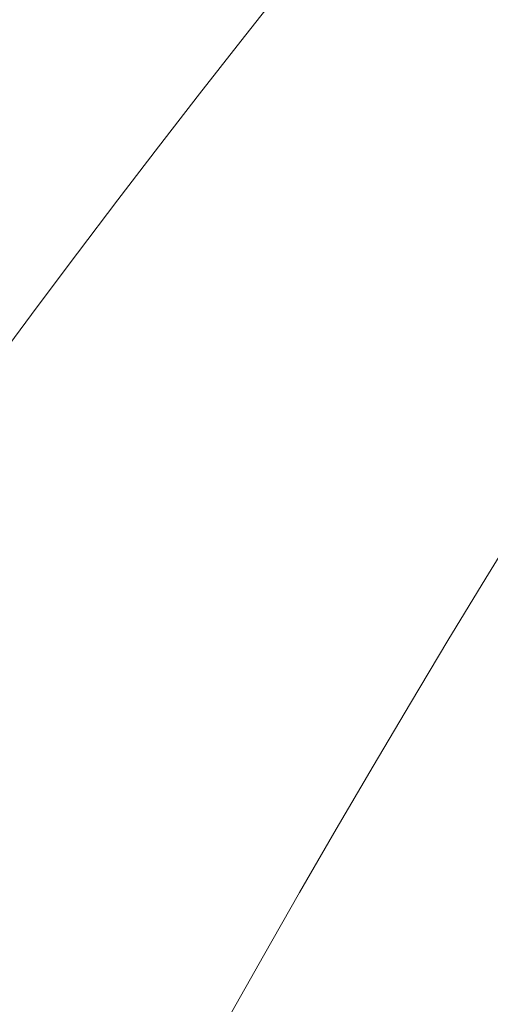
# Model space of a CAD drawing. Extents: x -30 to 73, y -10 to 73.
# Drawn here: x 43 to 44, y 10 to 11 of the extents above; entities that cross this region are included whole.
import ezdxf

# ---------------------------------------------------------------- set-up
doc = ezdxf.new("R2010")
doc.units = 0
doc.header["$LTSCALE"] = 0.1
doc.header["$MEASUREMENT"] = 0
doc.layers.get('0').update_dxf_attribs({"linetype": 'CONTINUOUS', "lineweight": 15})
doc.layers.get('DEFPOINTS').update_dxf_attribs({"linetype": 'CONTINUOUS'})
doc.layers.add('TEXT', color=7, linetype='CONTINUOUS', lineweight=15)
doc.styles.add('ROMAND', font='romand.shx', dxfattribs={"oblique": 15})
doc.dimstyles.new('ROMAND', dxfattribs={"dimscale": 4.5, "dimtxt": 0.125, "dimasz": 0.125, "dimexe": 0.0625, "dimexo": 0.0625, "dimgap": 0.0625, "dimtad": 0, "dimtih": 1, "dimtoh": 1, "dimdec": 3, "dimzin": 0, "dimdsep": 46, "dimlunit": 4, "dimtxsty": 'ROMAND', "dimcen": 0, "dimadec": 0, "dimazin": 0, "dimtfac": 1, "dimtdec": 3, "dimtix": 1, "dimtofl": 0, "dimtmove": 0, "dimatfit": 0, "dimfxl": 0, "dimtolj": 1, "dimtzin": 0, "dimarcsym": 0})

# ---------------------------------------------------------------- blocks, each defined once
blk = doc.blocks.new('*D20')
at = {"layer": 'DEFPOINTS', "color": 0}
for p in [(46.40114, 13.98686), (46.65114, 13.98686)]:
    blk.add_point(p, dxfattribs=at)
at = {"layer": 'TEXT', "color": 0, "lineweight": -2}
blk.add_line((45.83864, 13.98686), (41.31167, 13.98686), dxfattribs=at)
at = {"layer": 'TEXT', "color": 0}
blk.add_solid([(45.83864, 14.08061), (45.83864, 13.89311), (46.40114, 13.98686)], dxfattribs=at)
at = {"layer": 'TEXT', "color": 0, "insert": (36.8143, 13.98686), "char_height": 0.5625, "attachment_point": 5, "style": 'ROMAND'}
blk.add_mtext('\\A1;BALLAST CANISTER\\Pw/ MIDGET LOUVER\\P(2 @ 180%%d)', dxfattribs=at)

msp = doc.modelspace()

# ---------------------------------------------------------------- linework, layer by layer
at = {"color": 8}
for centre, radius, start, end in [((51.86204, 5.02004), 9.76514, 138.677151, 178.104888), ((53.19188, 5.50155), 10.29363, 146.266163, 178.795287), ((51.45392, 4.13333), 10.30101, 137.023761, 171.150825)]:
    msp.add_arc(centre, radius, start, end, dxfattribs=at)
for radius, end in [(11.89832, 170.378864), (11.86707, 170.506295)]:
    msp.add_arc((52.51148, 3.35437), radius, 138.991778, end)

# ---------------------------------------------------------------- dimensions: what is measured, and where the dimension line sits
at = {"layer": 'TEXT'}
dim = msp.add_diameter_dim_2p(p1=(46.65114, 13.98686), p2=(46.40114, 13.98686), text='BALLAST CANISTER\\Pw/ MIDGET LOUVER\\P(2 @ 180%%d)', dimstyle='ROMAND', override={"dimscale": 4.5}, dxfattribs=at)
dim.commit()
dim.dimension.update_dxf_attribs({"geometry": '*D20', "text_midpoint": (36.8143, 13.98686), "dimtype": 163})

doc.saveas('drawing.dxf')
